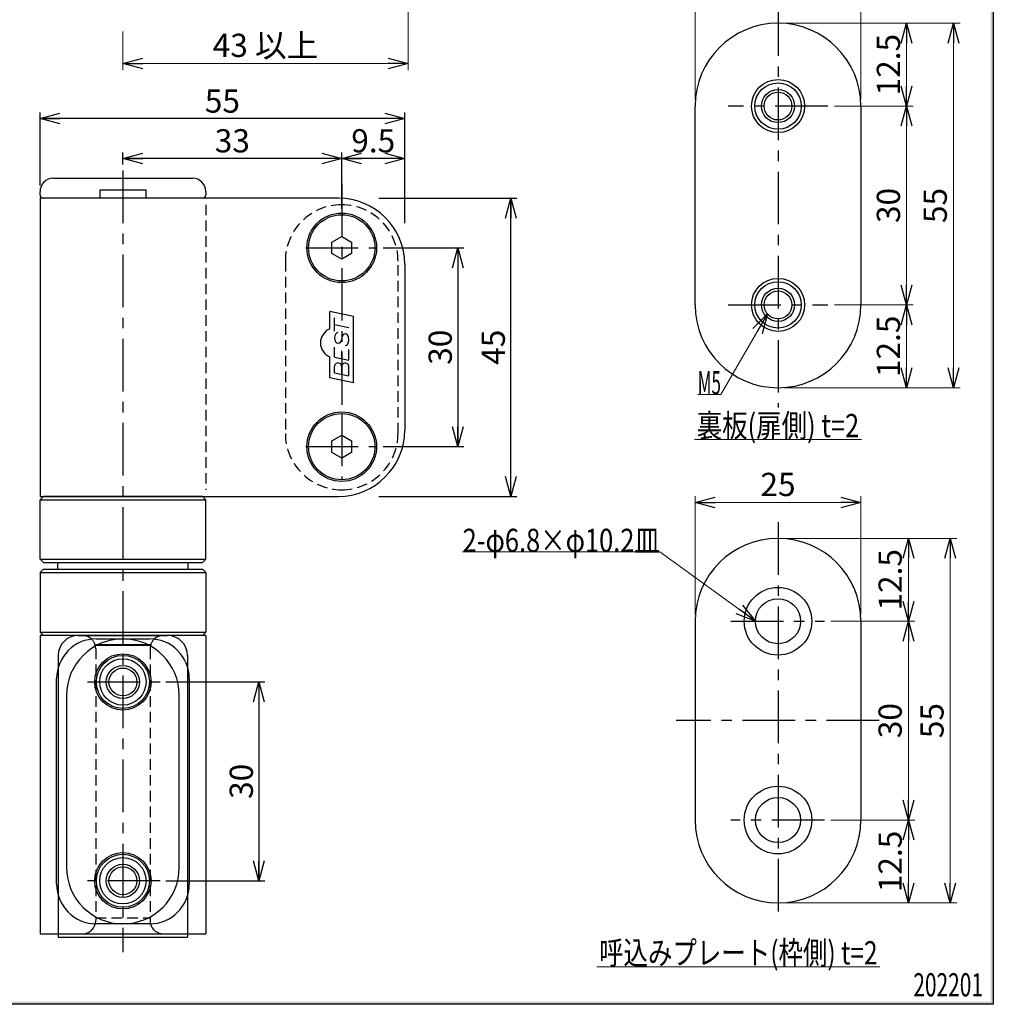
# Model space of a CAD drawing. Units: millimetres. Extents: x -188 to 188, y -138 to 138.
# Drawn here: x 42 to 188, y -138 to 10 of the extents above; entities that cross this region are included whole.
import ezdxf
from ezdxf.enums import TextEntityAlignment as Align

# ---------------------------------------------------------------- set-up
doc = ezdxf.new("R2010")
doc.units = ezdxf.units.MM
doc.header["$LTSCALE"] = 0.25
doc.header["$PDSIZE"] = 1
doc.linetypes.add('CENTER', pattern=[50.8, 31.75, -6.35, 6.35, -6.35])
doc.linetypes.add('DASHED2', pattern=[9.525, 6.35, -3.175])
for name, color, linetype in [('3A', 7, 'Continuous'), ('5', 7, 'Continuous'), ('6', 7, 'Continuous'), ('7', 7, 'Continuous'), ('GEVACTIVE', 7, 'Continuous'), ('KLIN', 7, 'Continuous'), ('Layer0012', 7, 'Continuous'), ('RAHM2', 7, 'Continuous'), ('RAHM3', 7, 'Continuous'), ('RAHM5', 7, 'Continuous'), ('VCCNULL', 7, 'Continuous'), ('ZUWAKU', 7, 'Continuous')]:
    doc.layers.add(name, color=color, linetype=linetype)
doc.styles.add('dcStyle1', font='ＭＳ ゴシック', dxfattribs={"width": 0.75})
doc.dimstyles.new('dc_Rotated', dxfattribs={"dimtxt": 3.5, "dimasz": 3.000226, "dimexe": 1, "dimexo": 2, "dimgap": 1, "dimtad": 3, "dimdsep": 46, "dimtxsty": 'dcStyle1', "dimblk1": 'OPEN30', "dimblk2": 'OPEN30', "dimsah": 1, "dimcen": 0.09, "dimclrd": 7, "dimclre": 7, "dimclrt": 7, "dimadec": 0, "dimazin": 2, "dimtfac": 1, "dimtdec": 4, "dimtmove": 0, "dimatfit": 3, "dimfxl": 1, "dimarcsym": 0})

# ---------------------------------------------------------------- blocks, each defined once
blk = doc.blocks.new('DC_FILL_GROUP_11')
at = {"layer": 'ZUWAKU', "color": 6, "linetype": 'Continuous', "lineweight": 25}
for p, q in [((188.4, 131.5), (188.4, -138.3)), ((188.4, -138.3), (-188.4, -138.3))]:
    blk.add_line(p, q, dxfattribs=at)
blk = doc.blocks.new('DC_GROUP_600N-C20-40 グレビティヒンジ(指はさみ防止)右_10')
at = {"layer": 'ZUWAKU'}
blk.add_hatch(color=6, dxfattribs=at).paths.add_polyline_path([(5.81, 131.5), (188.4, 131.5), (188.4, -138.3), (-188.4, -138.3), (-188.4, 131.5), (-14.19, 131.5), (-14.3, 131.1), (-188, 131.1), (-188, -137.9), (188, -137.9), (188, 131.1), (5.7, 131.1)], flags=0)
at = {"layer": 'ZUWAKU', "linetype": 'Continuous'}
blk.add_blockref('DC_FILL_GROUP_11', (0, 0), dxfattribs=at)
blk = doc.blocks.new('DC_GROUP_600N-C20-40 グレビティヒンジ(指はさみ防止)右_9')
at = {"linetype": 'Continuous'}
blk.add_blockref('DC_GROUP_600N-C20-40 グレビティヒンジ(指はさみ防止)右_10', (0, 0), dxfattribs=at)
blk = doc.blocks.new('DC_GROUP_600N-C20-40 グレビティヒンジ(指はさみ防止)右_1')
at = {"linetype": 'Continuous'}
blk.add_blockref('DC_GROUP_600N-C20-40 グレビティヒンジ(指はさみ防止)右_9', (0, 0), dxfattribs=at)
blk = doc.blocks.new('_Open30')
at = {"color": 0, "linetype": 'ByBlock', "lineweight": -2}
for p, q in [((-1, 0.267949), (0, 0)), ((0, 0), (-1, -0.267949)), ((0, 0), (-1, 0))]:
    blk.add_line(p, q, dxfattribs=at)
blk = doc.blocks.new('*D65')
at = {"color": 7, "linetype": 'Continuous', "lineweight": 13}
for p, q in [((143.43, -1.77), (143.43, 18.75)), ((168.43, -1.77), (168.43, 18.75)), ((143.43, 17.75), (168.43, 17.75))]:
    blk.add_line(p, q, dxfattribs=at)
at = {"color": 7, "xscale": 3.000230533929425, "yscale": 3.000163160504256}
for p, rotation in [((143.43, 17.75), 180), ((168.43, 17.75), 360)]:
    blk.add_blockref('_Open30', p, dxfattribs=dict(at, rotation=rotation))
at = {"color": 7, "insert": (155.93, 18.75), "char_height": 3.5, "width": 8.75, "attachment_point": 8, "style": 'dcStyle1'}
blk.add_mtext('\\T1.00;25', dxfattribs=at)
blk = doc.blocks.new('*D66')
at = {"color": 7, "linetype": 'Continuous', "lineweight": 13}
for p, q in [((100.13, 11.91), (100.13, 2.64)), ((57.13, 8.48), (57.13, 2.64)), ((57.13, 3.64), (100.13, 3.64))]:
    blk.add_line(p, q, dxfattribs=at)
at = {"color": 7, "xscale": 3.000230533929425, "yscale": 3.000163160504256}
for p, rotation in [((57.13, 3.64), 180), ((100.13, 3.64), 360)]:
    blk.add_blockref('_Open30', p, dxfattribs=dict(at, rotation=rotation))
at = {"color": 7, "insert": (78.63, 4.64), "char_height": 3.5, "width": 22.75, "attachment_point": 8, "style": 'dcStyle1'}
blk.add_mtext('\\T1.00;43 以上', dxfattribs=at)
blk = doc.blocks.new('*D71')
at = {"color": 7, "linetype": 'Continuous', "lineweight": 13}
for p, q in [((164.43, -32.77), (176.33, -32.77)), ((175.33, -45.27), (175.33, -32.77)), ((156.93, -45.27), (176.33, -45.27))]:
    blk.add_line(p, q, dxfattribs=at)
at = {"color": 7, "xscale": 3.000230533929425, "yscale": 3.000163160504256}
for p, rotation in [((175.33, -32.77), 90), ((175.33, -45.27), 270)]:
    blk.add_blockref('_Open30', p, dxfattribs=dict(at, rotation=rotation))
at = {"color": 7, "insert": (174.33, -39.02), "char_height": 3.5, "width": 13.125, "attachment_point": 8, "rotation": 90, "style": 'dcStyle1'}
blk.add_mtext('\\T1.00;12.5', dxfattribs=at)
blk = doc.blocks.new('*D72')
at = {"color": 7, "linetype": 'Continuous', "lineweight": 13}
for p, q in [((164.43, -2.77), (176.33, -2.77)), ((175.33, -32.77), (175.33, -2.77)), ((164.43, -32.77), (176.33, -32.77))]:
    blk.add_line(p, q, dxfattribs=at)
at = {"color": 7, "xscale": 3.000230533929425, "yscale": 3.000163160504256}
for p, rotation in [((175.33, -2.77), 90), ((175.33, -32.77), 270)]:
    blk.add_blockref('_Open30', p, dxfattribs=dict(at, rotation=rotation))
at = {"color": 7, "insert": (174.33, -17.77), "char_height": 3.5, "width": 8.75, "attachment_point": 8, "rotation": 90, "style": 'dcStyle1'}
blk.add_mtext('\\T1.00;30', dxfattribs=at)
blk = doc.blocks.new('*D73')
at = {"color": 7, "linetype": 'Continuous', "lineweight": 13}
for p, q in [((156.93, 9.73), (176.33, 9.73)), ((175.33, -2.77), (175.33, 9.73)), ((164.43, -2.77), (176.33, -2.77))]:
    blk.add_line(p, q, dxfattribs=at)
at = {"color": 7, "xscale": 3.000230533929425, "yscale": 3.000163160504256}
for p, rotation in [((175.33, 9.73), 90), ((175.33, -2.77), 270)]:
    blk.add_blockref('_Open30', p, dxfattribs=dict(at, rotation=rotation))
at = {"color": 7, "insert": (174.33, 3.48), "char_height": 3.5, "width": 13.125, "attachment_point": 8, "rotation": 90, "style": 'dcStyle1'}
blk.add_mtext('\\T1.00;12.5', dxfattribs=at)
blk = doc.blocks.new('*D74')
at = {"color": 7, "linetype": 'Continuous', "lineweight": 13}
for p, q in [((156.93, 9.73), (183.39, 9.73)), ((182.39, -45.27), (182.39, 9.73)), ((156.93, -45.27), (183.39, -45.27))]:
    blk.add_line(p, q, dxfattribs=at)
at = {"color": 7, "xscale": 3.000230533929425, "yscale": 3.000163160504256}
for p, rotation in [((182.39, 9.73), 90), ((182.39, -45.27), 270)]:
    blk.add_blockref('_Open30', p, dxfattribs=dict(at, rotation=rotation))
at = {"color": 7, "insert": (181.39, -17.77), "char_height": 3.5, "width": 8.75, "attachment_point": 8, "rotation": 90, "style": 'dcStyle1'}
blk.add_mtext('\\T1.00;55', dxfattribs=at)
blk = doc.blocks.new('DC_GROUP_600N-C20-40 グレビティヒンジ(指はさみ防止)右_26')
at = {"color": 7, "linetype": 'Continuous', "lineweight": 13}
for p, q in [((154.33, -34.14), (147.32, -46.27)), ((147.32, -46.27), (143.82, -46.27))]:
    blk.add_line(p, q, dxfattribs=at)
at = {"color": 7, "xscale": 3.000230533929425, "yscale": 3.000163160504256, "rotation": 59.96139571897829}
blk.add_blockref('_Open30', (154.33, -34.14), dxfattribs=at)
at = {"color": 7, "style": 'dcStyle1', "width": 0.768942}
blk.add_text('M5', height=3.5, dxfattribs=at).set_placement((143.82, -46.27), (147.32, -46.27), align=Align.FIT)
blk = doc.blocks.new('DC_GROUP_600N-C20-40 グレビティヒンジ(指はさみ防止)右_27')
at = {"color": 5, "linetype": 'Continuous', "lineweight": 13}
blk.add_line((143.32, -53.08), (168.52, -53.08), dxfattribs=at)
at = {"color": 7, "style": 'dcStyle1', "width": 0.768942}
blk.add_text('裏板(扉側) t=2', height=3.5, dxfattribs=at).set_placement((143.67, -52.73), (168.17, -52.73), align=Align.FIT)
blk = doc.blocks.new('*D77')
at = {"color": 7, "linetype": 'Continuous', "lineweight": 13}
for p, q in [((163.92, -110.5), (176.59, -110.5)), ((175.59, -123), (175.59, -110.5)), ((156.93, -123), (176.59, -123))]:
    blk.add_line(p, q, dxfattribs=at)
at = {"color": 7, "xscale": 3.000230533929425, "yscale": 3.000163160504256}
for p, rotation in [((175.59, -110.5), 90), ((175.59, -123), 270)]:
    blk.add_blockref('_Open30', p, dxfattribs=dict(at, rotation=rotation))
at = {"color": 7, "insert": (174.59, -116.75), "char_height": 3.5, "width": 13.125, "attachment_point": 8, "rotation": 90, "style": 'dcStyle1'}
blk.add_mtext('\\T1.00;12.5', dxfattribs=at)
blk = doc.blocks.new('*D78')
at = {"color": 7, "linetype": 'Continuous', "lineweight": 13}
for p, q in [((163.92, -80.5), (176.59, -80.5)), ((175.59, -110.5), (175.59, -80.5)), ((163.92, -110.5), (176.59, -110.5))]:
    blk.add_line(p, q, dxfattribs=at)
at = {"color": 7, "xscale": 3.000230533929425, "yscale": 3.000163160504256}
for p, rotation in [((175.59, -80.5), 90), ((175.59, -110.5), 270)]:
    blk.add_blockref('_Open30', p, dxfattribs=dict(at, rotation=rotation))
at = {"color": 7, "insert": (174.59, -95.5), "char_height": 3.5, "width": 8.75, "attachment_point": 8, "rotation": 90, "style": 'dcStyle1'}
blk.add_mtext('\\T1.00;30', dxfattribs=at)
blk = doc.blocks.new('*D79')
at = {"color": 7, "linetype": 'Continuous', "lineweight": 13}
for p, q in [((156.93, -68), (176.59, -68)), ((175.59, -80.5), (175.59, -68)), ((163.92, -80.5), (176.59, -80.5))]:
    blk.add_line(p, q, dxfattribs=at)
at = {"color": 7, "xscale": 3.000230533929425, "yscale": 3.000163160504256}
for p, rotation in [((175.59, -68), 90), ((175.59, -80.5), 270)]:
    blk.add_blockref('_Open30', p, dxfattribs=dict(at, rotation=rotation))
at = {"color": 7, "insert": (174.59, -74.25), "char_height": 3.5, "width": 13.125, "attachment_point": 8, "rotation": 90, "style": 'dcStyle1'}
blk.add_mtext('\\T1.00;12.5', dxfattribs=at)
blk = doc.blocks.new('*D80')
at = {"color": 7, "linetype": 'Continuous', "lineweight": 13}
for p, q in [((156.93, -68), (182.9, -68)), ((181.9, -123), (181.9, -68)), ((156.93, -123), (182.9, -123))]:
    blk.add_line(p, q, dxfattribs=at)
at = {"color": 7, "xscale": 3.000230533929425, "yscale": 3.000163160504256}
for p, rotation in [((181.9, -68), 90), ((181.9, -123), 270)]:
    blk.add_blockref('_Open30', p, dxfattribs=dict(at, rotation=rotation))
at = {"color": 7, "insert": (180.9, -95.5), "char_height": 3.5, "width": 8.75, "attachment_point": 8, "rotation": 90, "style": 'dcStyle1'}
blk.add_mtext('\\T1.00;55', dxfattribs=at)
blk = doc.blocks.new('*D81')
at = {"color": 7, "linetype": 'Continuous', "lineweight": 13}
for p, q in [((143.43, -79.5), (143.43, -61.61)), ((168.43, -79.5), (168.43, -61.61)), ((143.43, -62.61), (168.43, -62.61))]:
    blk.add_line(p, q, dxfattribs=at)
at = {"color": 7, "xscale": 3.000230533929425, "yscale": 3.000163160504256}
for p, rotation in [((143.43, -62.61), 180), ((168.43, -62.61), 360)]:
    blk.add_blockref('_Open30', p, dxfattribs=dict(at, rotation=rotation))
at = {"color": 7, "insert": (155.93, -61.61), "char_height": 3.5, "width": 8.75, "attachment_point": 8, "style": 'dcStyle1'}
blk.add_mtext('\\T1.00;25', dxfattribs=at)
blk = doc.blocks.new('DC_GROUP_600N-C20-40 グレビティヒンジ(指はさみ防止)右_28')
at = {"color": 7, "linetype": 'Continuous', "lineweight": 13}
for p, q in [((138.11, -70.05), (108.36, -70.05)), ((152.53, -80.5), (138.11, -70.05))]:
    blk.add_line(p, q, dxfattribs=at)
at = {"color": 7, "xscale": 3.000230533929425, "yscale": 3.000163160504256, "rotation": 324.0653542715733}
blk.add_blockref('_Open30', (152.53, -80.5), dxfattribs=at)
at = {"color": 7, "style": 'dcStyle1', "width": 0.768942}
blk.add_text('2-φ6.8×φ10.2皿', height=3.5, dxfattribs=at).set_placement((108.36, -70.05), (138.11, -70.05), align=Align.FIT)
blk = doc.blocks.new('DC_GROUP_600N-C20-40 グレビティヒンジ(指はさみ防止)右_29')
at = {"color": 5, "linetype": 'Continuous', "lineweight": 13}
blk.add_line((128.59, -132.63), (171.29, -132.63), dxfattribs=at)
at = {"color": 7, "style": 'dcStyle1', "width": 0.768942}
blk.add_text('呼込みプレート(枠側) t=2', height=3.5, dxfattribs=at).set_placement((128.94, -132.28), (170.94, -132.28), align=Align.FIT)
blk = doc.blocks.new('*D44')
at = {"layer": 'VCCNULL', "color": 7, "linetype": 'Continuous', "lineweight": 25}
for p, q in [((99.63, -20.45), (99.63, -3.76)), ((99.63, -10.66), (90.13, -10.66))]:
    blk.add_line(p, q, dxfattribs=at)
at = {"layer": 'VCCNULL', "color": 7, "xscale": 3.000230533929425, "yscale": 3.000163160504256, "rotation": 180}
blk.add_blockref('_Open30', (90.13, -10.66), dxfattribs=at)
at = {"layer": 'VCCNULL', "color": 7, "xscale": 3.000230533929425, "yscale": 3.000163160504256}
blk.add_blockref('_Open30', (99.63, -10.66), dxfattribs=at)
at = {"layer": 'VCCNULL', "color": 7, "insert": (94.88, -9.76), "char_height": 3.5, "width": 10.9375, "attachment_point": 8, "style": 'dcStyle1'}
blk.add_mtext('\\T1.00;9.5', dxfattribs=at)
blk = doc.blocks.new('*D45')
at = {"layer": 'VCCNULL', "color": 7, "linetype": 'Continuous', "lineweight": 25}
for p, q in [((57.13, -11.59), (57.13, -9.76)), ((90.13, -18.26), (90.13, -9.76)), ((90.13, -10.66), (57.13, -10.66))]:
    blk.add_line(p, q, dxfattribs=at)
at = {"layer": 'VCCNULL', "color": 7, "xscale": 3.000230533929425, "yscale": 3.000163160504256}
for p, rotation in [((57.13, -10.66), 180), ((90.13, -10.66), 360)]:
    blk.add_blockref('_Open30', p, dxfattribs=dict(at, rotation=rotation))
at = {"layer": 'VCCNULL', "color": 7, "insert": (73.63, -9.76), "char_height": 3.5, "width": 8.75, "attachment_point": 8, "style": 'dcStyle1'}
blk.add_mtext('\\T1.00;33', dxfattribs=at)
blk = doc.blocks.new('*D46')
at = {"layer": 'VCCNULL', "color": 7, "linetype": 'Continuous', "lineweight": 25}
for p, q in [((44.63, -14.76), (44.63, -3.76)), ((99.63, -4.66), (44.63, -4.66))]:
    blk.add_line(p, q, dxfattribs=at)
at = {"layer": 'VCCNULL', "color": 7, "xscale": 3.000230533929425, "yscale": 3.000163160504256}
for p, rotation in [((44.63, -4.66), 180), ((99.63, -4.66), 360)]:
    blk.add_blockref('_Open30', p, dxfattribs=dict(at, rotation=rotation))
at = {"layer": 'VCCNULL', "color": 7, "insert": (72.13, -3.76), "char_height": 3.5, "width": 8.75, "attachment_point": 8, "style": 'dcStyle1'}
blk.add_mtext('\\T1.00;55', dxfattribs=at)
blk = doc.blocks.new('*D68')
at = {"layer": 'VCCNULL', "color": 7, "linetype": 'Continuous', "lineweight": 25}
for p, q in [((96.36, -24.16), (108.53, -24.16)), ((107.63, -24.16), (107.63, -54.16)), ((96.36, -54.16), (108.53, -54.16))]:
    blk.add_line(p, q, dxfattribs=at)
at = {"layer": 'VCCNULL', "color": 7, "xscale": 3.000230533929425, "yscale": 3.000163160504256}
for p, rotation in [((107.63, -24.16), 90.0000000000001), ((107.63, -54.16), 270.0000000000001)]:
    blk.add_blockref('_Open30', p, dxfattribs=dict(at, rotation=rotation))
at = {"layer": 'VCCNULL', "color": 7, "insert": (106.73, -39.16), "char_height": 3.5, "width": 8.75, "attachment_point": 8, "rotation": 90, "style": 'dcStyle1'}
blk.add_mtext('\\T1.00;30', dxfattribs=at)
blk = doc.blocks.new('*D69')
at = {"layer": 'VCCNULL', "color": 7, "linetype": 'Continuous', "lineweight": 25}
for p, q in [((95.74, -16.66), (116.53, -16.66)), ((115.63, -61.66), (115.63, -16.66)), ((95.74, -61.66), (116.53, -61.66))]:
    blk.add_line(p, q, dxfattribs=at)
at = {"layer": 'VCCNULL', "color": 7, "xscale": 3.000230533929425, "yscale": 3.000163160504256}
for p, rotation in [((115.63, -16.66), 90), ((115.63, -61.66), 270)]:
    blk.add_blockref('_Open30', p, dxfattribs=dict(at, rotation=rotation))
at = {"layer": 'VCCNULL', "color": 7, "insert": (114.73, -39.16), "char_height": 3.5, "width": 8.75, "attachment_point": 8, "rotation": 90, "style": 'dcStyle1'}
blk.add_mtext('\\T1.00;45', dxfattribs=at)
blk = doc.blocks.new('*D70')
at = {"layer": 'VCCNULL', "color": 7, "linetype": 'Continuous', "lineweight": 25}
for p, q in [((63.62, -89.66), (78.53, -89.66)), ((77.63, -89.66), (77.63, -119.66)), ((63.62, -119.66), (78.53, -119.66))]:
    blk.add_line(p, q, dxfattribs=at)
at = {"layer": 'VCCNULL', "color": 7, "xscale": 3.000230533929425, "yscale": 3.000163160504256}
for p, rotation in [((77.63, -89.66), 90), ((77.63, -119.66), 270)]:
    blk.add_blockref('_Open30', p, dxfattribs=dict(at, rotation=rotation))
at = {"layer": 'VCCNULL', "color": 7, "insert": (76.73, -104.66), "char_height": 3.5, "width": 8.75, "attachment_point": 8, "rotation": 90, "style": 'dcStyle1'}
blk.add_mtext('\\T1.00;30', dxfattribs=at)

msp = doc.modelspace()

# ---------------------------------------------------------------- linework, layer by layer
at = {"color": 3, "linetype": 'Continuous', "lineweight": 25}
for p, q in [((143.431, -32.771), (143.431, -2.771)), ((168.431, -2.771), (168.431, -32.771)), ((143.431, -80.503), (143.431, -110.503)), ((168.431, -80.503), (168.431, -110.503)), ((44.626, -82.662), (44.626, -127.662)), ((69.626, -82.662), (44.626, -82.662)), ((69.626, -82.662), (69.626, -127.662)), ((44.626, -127.662), (69.626, -127.662))]:
    msp.add_line(p, q, dxfattribs=at)
at = {"color": 6, "linetype": 'Continuous', "lineweight": 25}
for p, q in [((50.365, -82.662), (63.865, -82.662)), ((47.365, -85.662), (47.365, -128.162)), ((66.865, -85.662), (66.865, -128.162)), ((47.365, -128.162), (66.865, -128.162))]:
    msp.add_line(p, q, dxfattribs=at)
at = {"color": 3, "linetype": 'DASHED2', "lineweight": 25}
for p, q in [((53.026, -84.662), (53.026, -125.662)), ((61.226, -84.662), (61.226, -125.662))]:
    msp.add_line(p, q, dxfattribs=at)
at = {"color": 222, "linetype": 'Continuous', "lineweight": 25}
for p, q in [((48.626, -91.662), (48.626, -117.662)), ((65.626, -117.662), (65.626, -91.662))]:
    msp.add_line(p, q, dxfattribs=at)
at = {"color": 3, "linetype": 'Continuous', "lineweight": 25}
for centre, radius in [((155.931, -2.771), 4), ((155.931, -2.771), 2.5), ((155.931, -32.771), 4), ((155.931, -32.771), 2.5), ((155.931, -80.503), 3.4), ((155.931, -110.503), 3.4)]:
    msp.add_circle(centre, radius, dxfattribs=at)
at = {"color": 2, "linetype": 'Continuous', "lineweight": 25}
for centre, radius in [((155.931, -2.771), 3.5), ((155.931, -32.771), 3.5), ((155.931, -80.503), 5.1), ((155.931, -110.503), 5.1)]:
    msp.add_circle(centre, radius, dxfattribs=at)
at = {"color": 4, "linetype": 'Continuous', "lineweight": 25}
for centre in [(57.126, -89.662), (57.126, -119.662)]:
    msp.add_circle(centre, 4.25, dxfattribs=at)
at = {"color": 3, "linetype": 'Continuous', "lineweight": 25}
for centre, radius, start, end in [((155.931, -2.771), 12.5, 0, 180), ((155.931, -32.771), 12.5, 180, 0), ((155.931, -80.503), 12.5, 0, 180), ((51.026, -84.662), 2, 46.70299, 90), ((63.226, -84.662), 2, 90, 133.29701), ((155.931, -110.503), 12.5, 180, 0), ((51.026, -125.662), 2, 270, 346.6075), ((63.226, -125.662), 2, 194.41205, 270)]:
    msp.add_arc(centre, radius, start, end, dxfattribs=at)
at = {"color": 6, "linetype": 'Continuous', "lineweight": 25}
for centre, start, end in [((50.365, -85.662), 90, 180), ((63.865, -85.662), 0, 90)]:
    msp.add_arc(centre, 3, start, end, dxfattribs=at)
at = {"color": 222, "linetype": 'Continuous', "lineweight": 25}
for centre, start, end in [((57.126, -91.662), 90, 180), ((57.126, -91.662), 360, 90), ((57.126, -117.662), 180, 270), ((57.126, -117.662), 270, 360)]:
    msp.add_arc(centre, 8.5, start, end, dxfattribs=at)
at = {"color": 3, "linetype": 'DASHED2', "lineweight": 25}
for centre, start, end in [((51.026, -84.662), 0, 46.70299), ((63.226, -84.662), 133.29701, 180), ((51.026, -125.662), 346.6075, 0), ((63.226, -125.662), 180, 194.41205)]:
    msp.add_arc(centre, 2, start, end, dxfattribs=at)
at = {"layer": '3A', "color": 3, "linetype": 'Continuous', "lineweight": 25}
for p, q in [((44.626, -16.662), (44.626, -61.662)), ((89.626, -16.662), (44.626, -16.662)), ((99.626, -26.662), (99.626, -51.662)), ((44.626, -61.662), (89.626, -61.662))]:
    msp.add_line(p, q, dxfattribs=at)
at = {"layer": '3A', "color": 5, "linetype": 'Continuous', "lineweight": 25}
for p, q in [((91.926, -34.545), (88.326, -33.78)), ((88.326, -36.389), (88.326, -33.78)), ((89.026, -36.728), (89.026, -34.728)), ((91.926, -44.545), (91.926, -34.545)), ((89.026, -35.728), (91.226, -36.196)), ((89.026, -40.641), (89.026, -39.153)), ((90.126, -40.875), (90.126, -39.687)), ((91.226, -41.109), (91.226, -39.521)), ((88.326, -43.78), (88.326, -40.622)), ((89.026, -40.641), (91.226, -41.109)), ((89.026, -43.028), (89.026, -42.085)), ((89.026, -43.028), (91.226, -43.496)), ((90.126, -43.262), (90.126, -42.085)), ((91.226, -43.496), (91.226, -42.118)), ((91.926, -44.545), (88.326, -43.78))]:
    msp.add_line(p, q, dxfattribs=at)
at = {"layer": '3A', "color": 2, "linetype": 'Continuous', "lineweight": 25}
for centre in [(90.126, -24.162), (90.126, -54.162)]:
    msp.add_circle(centre, 5.25, dxfattribs=at)
at = {"layer": '3A', "color": 3, "linetype": 'Continuous', "lineweight": 25}
for centre, start, end in [((89.626, -26.662), 0, 90), ((89.626, -51.662), 270, 0)]:
    msp.add_arc(centre, 10, start, end, dxfattribs=at)
at = {"layer": '3A', "color": 5, "linetype": 'Continuous', "lineweight": 25}
for centre, radius, start, end in [((89.226, -38.505), 2.3, 113.03568, 246.96432), ((90.054, -37.755), 1.033, 142.15066, 217.84934), ((89.584, -37.39), 0.437, 97.59076, 142.15066), ((89.584, -38.121), 0.437, 217.84934, 322.15066), ((89.113, -37.755), 1.033, 322.15066, 342.21054), ((91.313, -38.026), 1.217, 144.02329, 182.1056), ((90.659, -37.551), 0.408, 35.97671, 144.02329), ((90.004, -38.026), 1.217, 324.02329, 35.97671), ((90.659, -38.501), 0.408, 265.69891, 324.02329), ((89.576, -42.085), 0.55, 356.48207, 180), ((90.676, -42.118), 0.55, 356.48207, 180)]:
    msp.add_arc(centre, radius, start, end, dxfattribs=at)
at = {"layer": '5', "color": 2, "linetype": 'Continuous', "lineweight": 25}
msp.add_line((61.126, -84.162), (53.126, -84.162), dxfattribs=at)
for centre, start, end in [((53.126, -87.162), 90, 93.10271), ((61.126, -87.162), 86.89729, 90)]:
    msp.add_arc(centre, 3, start, end, dxfattribs=at)
at = {"layer": '6', "color": 3, "linetype": 'Continuous', "lineweight": 25}
for centre, radius in [((57.126, -89.662), 4), ((57.126, -89.662), 2.5), ((57.126, -119.662), 4), ((57.126, -119.662), 2.5)]:
    msp.add_circle(centre, radius, dxfattribs=at)
at = {"layer": '6', "color": 2, "linetype": 'Continuous', "lineweight": 25}
for centre, radius in [((57.126, -89.662), 3.5), ((57.126, -89.662), 2.1), ((57.126, -119.662), 3.5), ((57.126, -119.662), 2.1)]:
    msp.add_circle(centre, radius, dxfattribs=at)
at = {"layer": '7', "color": 2, "linetype": 'Continuous', "lineweight": 25}
msp.add_line((66.926, -71.662), (66.926, -72.662), dxfattribs=at)
at = {"layer": 'DEFPOINTS', "color": 2, "linetype": 'Continuous', "lineweight": 25}
for p, q in [((45.126, -72.662), (44.626, -73.162)), ((45.126, -72.662), (69.126, -72.662)), ((69.126, -72.662), (69.626, -73.162)), ((44.626, -73.162), (44.626, -82.162)), ((44.626, -73.162), (69.626, -73.162)), ((69.626, -73.162), (69.626, -82.162)), ((45.126, -82.662), (44.626, -82.162)), ((44.626, -82.162), (69.626, -82.162)), ((69.126, -82.662), (45.126, -82.662)), ((69.126, -82.662), (69.626, -82.162))]:
    msp.add_line(p, q, dxfattribs=at)
at = {"layer": 'DEFPOINTS', "color": 222, "linetype": 'Continuous', "lineweight": 25}
msp.add_line((61.318, -84.062), (52.933, -84.062), dxfattribs=at)
at = {"layer": 'DEFPOINTS', "color": 3, "linetype": 'DASHED2', "lineweight": 25}
msp.add_line((53.026, -125.262), (61.226, -125.262), dxfattribs=at)
at = {"layer": 'GEVACTIVE', "color": 4, "linetype": 'Continuous', "lineweight": 25}
for p, q in [((53.126, -83.162), (61.126, -83.162)), ((47.126, -120.162), (47.126, -89.162)), ((67.126, -89.162), (67.126, -120.162)), ((61.126, -126.162), (53.126, -126.162))]:
    msp.add_line(p, q, dxfattribs=at)
at = {"layer": 'GEVACTIVE', "color": 3, "linetype": 'Continuous', "lineweight": 25}
for centre in [(57.126, -89.662), (57.126, -119.662)]:
    msp.add_circle(centre, 4.25, dxfattribs=at)
at = {"layer": 'GEVACTIVE', "color": 4, "linetype": 'Continuous', "lineweight": 25}
for centre, start, end in [((53.126, -89.162), 90, 180), ((61.126, -89.162), 0, 90), ((53.126, -120.162), 180, 270), ((61.126, -120.162), 270, 0)]:
    msp.add_arc(centre, 6, start, end, dxfattribs=at)
at = {"layer": 'KLIN', "color": 2, "linetype": 'Continuous', "lineweight": 25}
for p, q in [((45.126, -61.662), (44.626, -62.162)), ((44.626, -71.162), (44.626, -62.162)), ((44.626, -62.162), (69.626, -62.162)), ((69.126, -61.662), (45.126, -61.662)), ((69.126, -61.662), (69.626, -62.162)), ((69.626, -71.162), (69.626, -62.162)), ((45.126, -71.662), (44.626, -71.162)), ((44.626, -71.162), (69.626, -71.162)), ((69.126, -71.662), (69.626, -71.162)), ((45.126, -71.662), (69.126, -71.662))]:
    msp.add_line(p, q, dxfattribs=at)
at = {"layer": 'Layer0012', "color": 222, "linetype": 'DASHED2', "lineweight": 25}
for p, q in [((81.626, -26.162), (81.626, -52.162)), ((98.626, -52.162), (98.626, -26.162))]:
    msp.add_line(p, q, dxfattribs=at)
for centre, start, end in [((90.126, -26.162), 90, 180), ((90.126, -26.162), 0, 90), ((90.126, -52.162), 180, 270), ((90.126, -52.162), 270, 0)]:
    msp.add_arc(centre, 8.5, start, end, dxfattribs=at)
at = {"layer": 'RAHM2', "color": 2, "linetype": 'Continuous', "lineweight": 25}
msp.add_line((47.331, -72.662), (47.331, -71.662), dxfattribs=at)
at = {"layer": 'RAHM3', "color": 3, "linetype": 'Continuous', "lineweight": 25}
for p, q in [((46.626, -13.662), (67.626, -13.662)), ((44.626, -16.162), (44.626, -15.662)), ((60.626, -15.462), (53.626, -15.462)), ((53.626, -15.462), (53.626, -16.662)), ((60.626, -16.662), (60.626, -15.462)), ((69.626, -15.662), (69.626, -16.162)), ((69.126, -16.662), (45.126, -16.662))]:
    msp.add_line(p, q, dxfattribs=at)
for centre, radius, start, end in [((46.626, -15.662), 2, 90, 180), ((67.626, -15.662), 2, 0, 90), ((45.126, -16.162), 0.5, 180, 270), ((69.126, -16.162), 0.5, 270, 0)]:
    msp.add_arc(centre, radius, start, end, dxfattribs=at)
at = {"layer": 'RAHM5', "color": 7, "linetype": 'DASHED2', "lineweight": 25}
msp.add_line((69.626, -17.662), (69.626, -60.662), dxfattribs=at)
at = {"layer": 'VCCNULL', "color": 7, "linetype": 'CENTER', "lineweight": 25}
for p, q in [((155.931, 12.729), (155.931, -48.271)), ((163.431, -2.771), (148.431, -2.771)), ((57.126, -12.486), (57.126, -130.412)), ((90.126, -14.509), (90.126, -48.454)), ((84.695, -24.162), (95.462, -24.162)), ((148.431, -32.771), (163.431, -32.771)), ((90.126, -49.162), (90.126, -59.162)), ((84.695, -54.162), (95.462, -54.162)), ((155.931, -65.568), (155.931, -125.595)), ((148.816, -80.503), (162.925, -80.503)), ((51.785, -89.662), (62.724, -89.662)), ((171.204, -95.503), (140.57, -95.503)), ((162.925, -110.503), (148.816, -110.503)), ((62.724, -119.662), (51.785, -119.662))]:
    msp.add_line(p, q, dxfattribs=at)
at = {"layer": 'VCCNULL', "color": 7, "linetype": 'Continuous', "lineweight": 25}
for p, q in [((88.626, -23.296), (90.126, -22.43)), ((88.626, -25.028), (88.626, -23.296)), ((90.126, -22.43), (91.626, -23.296)), ((91.626, -23.296), (91.626, -25.028)), ((90.126, -25.894), (88.626, -25.028)), ((91.626, -25.028), (90.126, -25.894)), ((88.626, -53.296), (90.126, -52.43)), ((88.626, -55.028), (88.626, -53.296)), ((90.126, -52.43), (91.626, -53.296)), ((91.626, -53.296), (91.626, -55.028)), ((90.126, -55.894), (88.626, -55.028)), ((91.626, -55.028), (90.126, -55.894))]:
    msp.add_line(p, q, dxfattribs=at)
at = {"layer": 'VCCNULL', "color": 2, "linetype": 'Continuous', "lineweight": 25}
for centre in [(155.931, -2.771), (155.931, -32.771)]:
    msp.add_circle(centre, 2.1, dxfattribs=at)
at = {"layer": 'VCCNULL', "color": 7, "linetype": 'Continuous', "lineweight": 25}
for centre in [(90.126, -24.162), (90.126, -54.162)]:
    msp.add_circle(centre, 5, dxfattribs=at)
at = {"layer": 'VCCNULL', "color": 7, "linetype": 'Continuous'}
msp.add_point((155.931, -32.771), dxfattribs=at)

# ---------------------------------------------------------------- block references
at = {"linetype": 'Continuous'}
for name in ['DC_GROUP_600N-C20-40 グレビティヒンジ(指はさみ防止)右_1', 'DC_GROUP_600N-C20-40 グレビティヒンジ(指はさみ防止)右_26', 'DC_GROUP_600N-C20-40 グレビティヒンジ(指はさみ防止)右_27', 'DC_GROUP_600N-C20-40 グレビティヒンジ(指はさみ防止)右_28', 'DC_GROUP_600N-C20-40 グレビティヒンジ(指はさみ防止)右_29']:
    msp.add_blockref(name, (0, 0), dxfattribs=at)

# ---------------------------------------------------------------- texts
at = {"layer": 'ZUWAKU', "color": 7, "style": 'dcStyle1', "width": 0.768942}
msp.add_text('202201', height=3.5, dxfattribs=at).set_placement((176.342, -137.108), (186.842, -137.108), align=Align.FIT)

# ---------------------------------------------------------------- dimensions: what is measured, and where the dimension line sits
at = {"linetype": 'Continuous', "lineweight": 13}
for base, p1, p2, picture, middle in [((168.431, 17.75), (143.431, -3.771), (168.431, -3.771), '*D65', (155.931, 17.75)), ((168.431, -62.613), (143.431, -81.503), (168.431, -81.503), '*D81', (155.931, -62.613))]:
    dim = msp.add_linear_dim(base=base, p1=p1, p2=p2, dimstyle='dc_Rotated', override={"dimtxt": 3.5, "dimasz": 3.000226, "dimexe": 1, "dimexo": 2, "dimgap": 1, "dimtad": 3, "dimtih": 0, "dimtoh": 0, "dimdec": 2, "dimlfac": 1, "dimzin": 8, "dimtxsty": 'dcStyle1', "dimblk1": 'Open30', "dimblk2": 'Open30', "dimsah": 1, "dimclrd": 7, "dimclre": 7, "dimclrt": 7, "dimazin": 2, "dimtofl": 1, "dimtolj": 0, "dimtzin": 8, "dimarcsym": 1}, dxfattribs=at)
    dim.commit()
    dim.dimension.update_dxf_attribs({"geometry": picture, "text_midpoint": middle, "dimtype": 160})
dim = msp.add_linear_dim(base=(100.126, 3.637), p1=(57.126, 10.482), p2=(100.126, 13.914), text='<> 以上', dimstyle='dc_Rotated', override={"dimtxt": 3.5, "dimasz": 3.000226, "dimexe": 1, "dimexo": 2, "dimgap": 1, "dimtad": 3, "dimtih": 0, "dimtoh": 0, "dimdec": 2, "dimlfac": 1, "dimzin": 8, "dimtxsty": 'dcStyle1', "dimblk1": 'Open30', "dimblk2": 'Open30', "dimsah": 1, "dimclrd": 7, "dimclre": 7, "dimclrt": 7, "dimazin": 2, "dimtofl": 1, "dimtolj": 0, "dimtzin": 8, "dimarcsym": 1}, dxfattribs=at)
dim.commit()
dim.dimension.update_dxf_attribs({"geometry": '*D66', "text_midpoint": (78.626, 3.637), "dimtype": 160})
for base, p1, p2, picture, middle in [((175.326, 9.729), (162.431, -2.771), (154.931, 9.729), '*D73', (175.326, 3.479)), ((182.388, 9.729), (154.931, -45.271), (154.931, 9.729), '*D74', (182.388, -17.771)), ((175.326, -2.771), (162.431, -32.771), (162.431, -2.771), '*D72', (175.326, -17.771)), ((175.326, -32.771), (154.931, -45.271), (162.431, -32.771), '*D71', (175.326, -39.021)), ((175.591, -68.003), (161.925, -80.503), (154.931, -68.003), '*D79', (175.591, -74.253)), ((181.903, -68.003), (154.931, -123.003), (154.931, -68.003), '*D80', (181.903, -95.503)), ((175.591, -80.503), (161.925, -110.503), (161.925, -80.503), '*D78', (175.591, -95.503)), ((175.591, -110.503), (154.931, -123.003), (161.925, -110.503), '*D77', (175.591, -116.753))]:
    dim = msp.add_linear_dim(base=base, p1=p1, p2=p2, angle=90, dimstyle='dc_Rotated', override={"dimtxt": 3.5, "dimasz": 3.000226, "dimexe": 1, "dimexo": 2, "dimgap": 1, "dimtad": 3, "dimtih": 0, "dimtoh": 0, "dimdec": 2, "dimlfac": 1, "dimzin": 8, "dimtxsty": 'dcStyle1', "dimblk1": 'Open30', "dimblk2": 'Open30', "dimsah": 1, "dimclrd": 7, "dimclre": 7, "dimclrt": 7, "dimazin": 2, "dimtofl": 1, "dimtolj": 0, "dimtzin": 8, "dimarcsym": 1}, dxfattribs=at)
    dim.commit()
    dim.dimension.update_dxf_attribs({"geometry": picture, "text_midpoint": middle, "dimtype": 160})
at = {"layer": 'VCCNULL', "linetype": 'Continuous', "lineweight": 13}
for base, p1, p2, override, picture, middle in [((44.626, -4.662), (99.626, -4.662), (44.626, -16.762), {"dimtxt": 3.5, "dimasz": 3.000226, "dimexe": 0.9, "dimexo": 2, "dimgap": 0.9, "dimtad": 3, "dimtih": 0, "dimtoh": 0, "dimdec": 2, "dimlfac": 1, "dimzin": 8, "dimtxsty": 'dcStyle1', "dimblk1": 'Open30', "dimblk2": 'Open30', "dimsah": 1, "dimse1": 1, "dimclrd": 7, "dimclre": 7, "dimclrt": 7, "dimazin": 2, "dimtofl": 1, "dimtolj": 0, "dimtzin": 8, "dimarcsym": 1}, '*D46', (72.126, -4.662)), ((57.126, -10.662), (90.126, -20.262), (57.126, -13.586), {"dimtxt": 3.5, "dimasz": 3.000226, "dimexe": 0.9, "dimexo": 2, "dimgap": 0.9, "dimtad": 3, "dimtih": 0, "dimtoh": 0, "dimdec": 2, "dimlfac": 1, "dimzin": 8, "dimtxsty": 'dcStyle1', "dimblk1": 'Open30', "dimblk2": 'Open30', "dimsah": 1, "dimclrd": 7, "dimclre": 7, "dimclrt": 7, "dimazin": 2, "dimtofl": 1, "dimtolj": 0, "dimtzin": 8, "dimarcsym": 1}, '*D45', (73.626, -10.662))]:
    dim = msp.add_linear_dim(base=base, p1=p1, p2=p2, dimstyle='dc_Rotated', override=override, dxfattribs=at)
    dim.commit()
    dim.dimension.update_dxf_attribs({"geometry": picture, "text_midpoint": middle, "dimtype": 160})
for base, p1, p2, angle, override, picture, middle in [((90.126, -10.662), (99.626, -22.451), (90.126, -10.662), 0, {"dimtxt": 3.5, "dimasz": 3.000226, "dimexe": 1, "dimexo": 2, "dimgap": 0.9, "dimtad": 3, "dimtih": 0, "dimtoh": 0, "dimdec": 1, "dimlfac": 1, "dimzin": 8, "dimtxsty": 'dcStyle1', "dimblk1": 'Open30', "dimblk2": 'Open30', "dimsah": 1, "dimse2": 1, "dimclrd": 7, "dimclre": 7, "dimclrt": 7, "dimazin": 2, "dimtofl": 1, "dimtolj": 0, "dimtzin": 8, "dimarcsym": 1}, '*D44', (94.876, -10.662)), ((115.626, -16.662), (93.741, -61.662), (93.741, -16.662), 90, {"dimtxt": 3.5, "dimasz": 3.000226, "dimexe": 0.9, "dimexo": 2, "dimgap": 0.9, "dimtad": 3, "dimtih": 0, "dimtoh": 0, "dimdec": 2, "dimlfac": 1, "dimzin": 8, "dimtxsty": 'dcStyle1', "dimblk1": 'Open30', "dimblk2": 'Open30', "dimsah": 1, "dimclrd": 7, "dimclre": 7, "dimclrt": 7, "dimazin": 2, "dimtofl": 1, "dimtolj": 0, "dimtzin": 8, "dimarcsym": 1}, '*D69', (115.626, -39.162)), ((107.626, -54.162), (94.362, -24.162), (94.362, -54.162), 90, {"dimtxt": 3.5, "dimasz": 3.000226, "dimexe": 0.9, "dimexo": 2, "dimgap": 0.9, "dimtad": 3, "dimtih": 0, "dimtoh": 0, "dimdec": 2, "dimlfac": 1, "dimzin": 8, "dimtxsty": 'dcStyle1', "dimblk1": 'Open30', "dimblk2": 'Open30', "dimsah": 1, "dimclrd": 7, "dimclre": 7, "dimclrt": 7, "dimazin": 2, "dimtofl": 1, "dimtolj": 0, "dimtzin": 8, "dimarcsym": 1}, '*D68', (107.626, -39.162)), ((77.626, -119.662), (61.624, -89.662), (61.624, -119.662), 90, {"dimtxt": 3.5, "dimasz": 3.000226, "dimexe": 0.9, "dimexo": 2, "dimgap": 0.9, "dimtad": 3, "dimtih": 0, "dimtoh": 0, "dimdec": 2, "dimlfac": 1, "dimzin": 8, "dimtxsty": 'dcStyle1', "dimblk1": 'Open30', "dimblk2": 'Open30', "dimsah": 1, "dimclrd": 7, "dimclre": 7, "dimclrt": 7, "dimazin": 2, "dimtofl": 1, "dimtolj": 0, "dimtzin": 8, "dimarcsym": 1}, '*D70', (77.626, -104.662))]:
    dim = msp.add_linear_dim(base=base, p1=p1, p2=p2, angle=angle, dimstyle='dc_Rotated', override=override, dxfattribs=at)
    dim.commit()
    dim.dimension.update_dxf_attribs({"geometry": picture, "text_midpoint": middle, "dimtype": 160})

doc.saveas('drawing.dxf')
